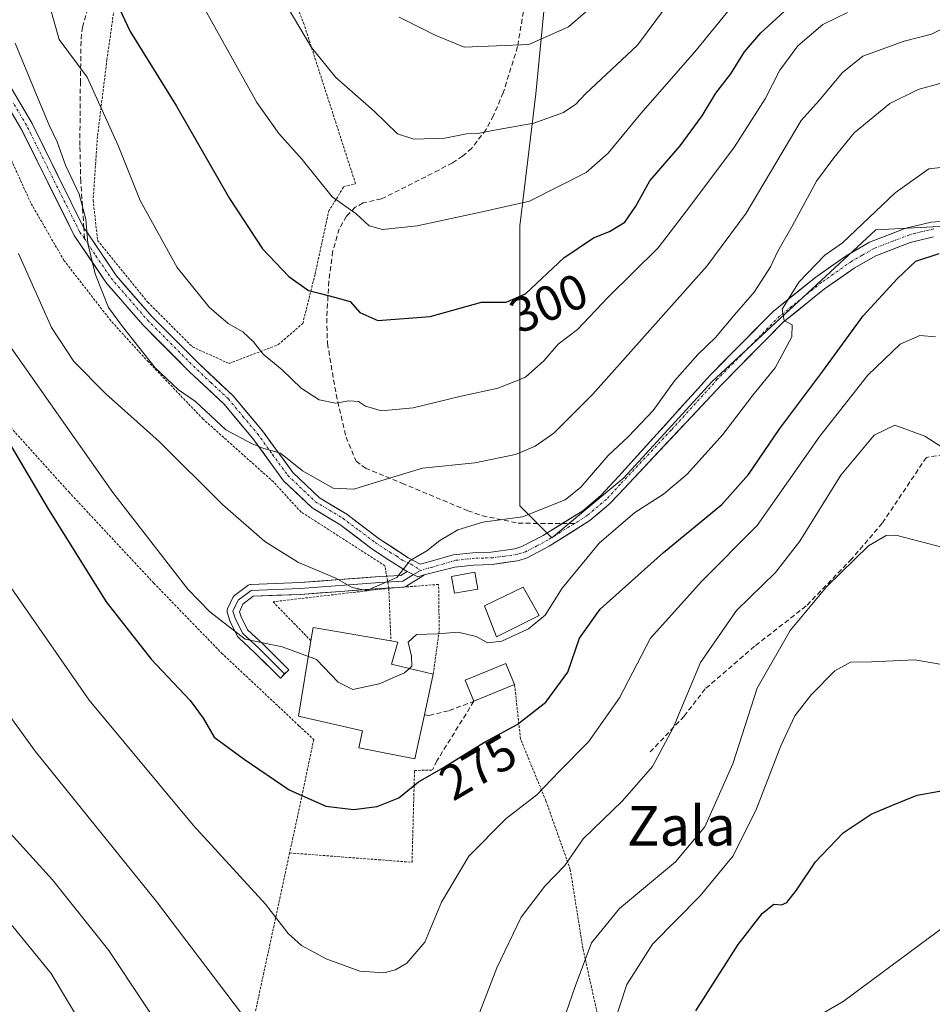
# Model space of a CAD drawing. Units: metres. Extents: x 599745 to 603161, y 4789315 to 4791679.
# Drawn here: x 601659 to 601844, y 4790859 to 4791058 of the extents above; entities that cross this region are included whole.
import ezdxf
from ezdxf.enums import TextEntityAlignment as Align

# ---------------------------------------------------------------- set-up
doc = ezdxf.new("R2010")
doc.units = ezdxf.units.M
doc.header["$MEASUREMENT"] = 0
for name, pattern in [('TRAZO_Y_PUNTO', [1, 0.5, -0.25, 0, -0.25]), ('TRAZOS', [0.75, 0.5, -0.25]), ('TRAZOSX2', [1.5, 1, -0.5])]:
    doc.linetypes.add(name, pattern=pattern)
for name, color, linetype, lineweight in [('Alambrada', 19, 'TRAZOS', 0), ('Arbolado forestal CxS', 92, 'Continuous', 0), ('Curva de nivel maestra', 36, 'Continuous', 30), ('Curva de nivel normal', 36, 'Continuous', 0), ('Edificación', 1, 'Continuous', 13), ('Edificación Cxs', 1, 'Continuous', 13), ('Edificación ligera', 1, 'Continuous', 0), ('Edificación ligera Cxs', 1, 'Continuous', 0), ('Layer 0', 7, 'Continuous', 0), ('Muro lineal', 1, 'TRAZOSX2', 13), ('Pista', 135, 'Continuous', 13), ('Pista Cxs', 135, 'Continuous', 0), ('Pista eje', 135, 'TRAZO_Y_PUNTO', 0), ('Prado CxS', 92, 'Continuous', 0), ('Rótulo de curva de nivel directora', 19, 'Continuous', 0), ('Senda', 19, 'TRAZOSX2', 0), ('Texto cartográfico', 19, 'Continuous', 0)]:
    doc.layers.add(name, color=color, linetype=linetype, lineweight=lineweight)
doc.styles.add('Arial', font='txt', dxfattribs={"height": 0.2})

# ---------------------------------------------------------------- blocks, each defined once
blk = doc.blocks.new('*U156')
at = {"layer": 'Arbolado forestal CxS', "color": 92, "linetype": 'Continuous', "lineweight": 0}
blk.add_polyline3d([(601848.2449, 4791016.5925, 275.9536), (601832.8489, 4791015.7822, 276.6221), (601799.6265, 4790984.9907, 281.2993), (601781.8001, 4790965.5438, 281.4977), (601767.2147, 4790953.3895, 281.3586), (601767.2147, 4790953.3895, 281.3586), (601760.7319, 4790959.8715, 284.2538), (601760.7309, 4790984.991, 293.4563), (601760.7299, 4791016.5931, 302.575), (601763.9701, 4791043.3331, 310.4303), (601766.4001, 4791068.4526, 317.6302)], dxfattribs=at)
blk = doc.blocks.new('*U188')
at = {"layer": 'Curva de nivel normal', "color": 36, "linetype": 'Continuous', "lineweight": 0}
blk.add_polyline3d([(601815.19, 4790853.02, 245), (601826.25, 4790859.4, 245), (601848.92, 4790876.27, 245)], dxfattribs=at)
blk = doc.blocks.new('*U189')
at = {"layer": 'Curva de nivel normal', "color": 36, "linetype": 'Continuous', "lineweight": 0}
blk.add_polyline3d([(601658.55, 4791053.63, 290), (601662.88, 4791043.14, 290), (601665.45, 4791036.99, 290), (601667.07, 4791033.61, 290), (601668.7, 4791028.86, 290), (601671.49, 4791023.02, 290), (601672.82, 4791017.92, 290), (601673.23, 4791012.98, 290), (601674.73, 4791006.84, 290), (601677.44, 4791000.01, 290), (601680.26, 4790996.16, 290), (601686.91, 4790987.81, 290), (601691.62, 4790983.35, 290), (601695.08, 4790980.97, 290), (601701.22, 4790975.28, 290), (601706.53, 4790972.43, 290), (601708.88, 4790971.46, 290), (601712.26, 4790970.53, 290), (601716.71, 4790966.95, 290), (601722.92, 4790963.44, 290), (601727.13, 4790963.23, 290), (601733.7, 4790965.24, 290), (601741.06, 4790967.5, 290), (601751.67, 4790968.6, 290), (601759.86, 4790970.24, 290), (601763.86, 4790971.96, 290), (601767.65, 4790974.57, 290), (601775.56, 4790982.49, 290), (601789.29, 4790997.96, 290), (601798.66, 4791008.44, 290), (601806.56, 4791019.16, 290), (601817.7, 4791037.91, 290), (601821.4, 4791041.98, 290), (601826.04, 4791047.57, 290), (601830.25, 4791050.95, 290), (601838.58, 4791054.03, 290), (601844.16, 4791055.45, 290), (601849.21, 4791057.93, 290)], dxfattribs=at)
blk = doc.blocks.new('*U194')
at = {"layer": 'Curva de nivel normal', "color": 36, "linetype": 'Continuous', "lineweight": 0}
blk.add_polyline3d([(601656.66, 4790944.79, 270), (601673.5, 4790920.51, 270), (601694.56, 4790895.18, 270), (601709.24, 4790879.12, 270), (601713.82, 4790873.21, 270), (601716.5, 4790870.76, 270), (601721.5, 4790868.09, 270), (601728.34, 4790865.59, 270), (601733.22, 4790865.21, 270), (601735.6, 4790865.85, 270), (601737.85, 4790867.21, 270), (601741.51, 4790871.44, 270), (601744.88, 4790879.52, 270), (601750.41, 4790888.84, 270), (601757.95, 4790896.49, 270), (601764.19, 4790901.29, 270), (601768.72, 4790906.03, 270), (601774.69, 4790912.06, 270), (601780.97, 4790920.92, 270), (601787.23, 4790933.02, 270), (601797.58, 4790944.58, 270), (601808.84, 4790955.89, 270), (601821.5, 4790973.98, 270), (601831.25, 4790986.32, 270), (601837.76, 4790992.6, 270), (601841.77, 4790994.4, 270), (601844.93, 4790994.09, 270)], dxfattribs=at)
blk = doc.blocks.new('*U197')
at = {"layer": 'Curva de nivel normal', "color": 36, "linetype": 'Continuous', "lineweight": 0}
for points in [[(601846.21, 4790951.48, 260), (601836.93, 4790953.88, 260), (601834.97, 4790953.86, 260), (601831.38, 4790951.74, 260), (601822.92, 4790943.51, 260), (601815.52, 4790934.61, 260), (601808.83, 4790922.89, 260), (601803.86, 4790907.61, 260), (601798.2, 4790894.82, 260), (601792.3, 4790887.75, 260), (601780.94, 4790878.28, 260), (601775.24, 4790871.34, 260), (601771.96, 4790862.46, 260), (601767.08, 4790848.44, 260)], [(601691.3, 4790848.99, 260), (601677.48, 4790869.74, 260), (601666.09, 4790884.06, 260), (601654.13, 4790897.18, 260)]]:
    blk.add_polyline3d(points, dxfattribs=at)
blk = doc.blocks.new('*U204')
at = {"layer": 'Curva de nivel normal', "color": 36, "linetype": 'Continuous', "lineweight": 0}
blk.add_polyline3d([(601655.48, 4790995.03, 280), (601663.96, 4790983.03, 280), (601678.3, 4790962.57, 280), (601693.54, 4790942.99, 280), (601697.94, 4790938.39, 280), (601705.15, 4790932.85, 280), (601712.58, 4790931.3, 280), (601717.9193, 4790929.3377, 280)], dxfattribs=at)
blk = doc.blocks.new('*U242')
at = {"layer": 'Curva de nivel normal', "color": 36, "linetype": 'Continuous', "lineweight": 0}
for points in [[(601852.43, 4790967.78, 265), (601842.79, 4790973.99, 265), (601836.71, 4790976.17, 265), (601832.54, 4790974.18, 265), (601825.74, 4790966.06, 265), (601817.49, 4790952.7, 265), (601812.54, 4790946.32, 265), (601804.63, 4790938.65, 265), (601797.34, 4790928.13, 265), (601791.8, 4790914.85, 265), (601787.63, 4790907.05, 265), (601781.55, 4790900.1, 265), (601773.59, 4790892.37, 265), (601769.86, 4790886.97, 265), (601765.79, 4790882.78, 265), (601761, 4790876.52, 265), (601756.07, 4790866.27, 265), (601751.24, 4790853.6, 265)], [(601705.64, 4790855.32, 265), (601687.13, 4790879.71, 265), (601662.6, 4790910.17, 265), (601643.07, 4790937.06, 265)]]:
    blk.add_polyline3d(points, dxfattribs=at)
blk = doc.blocks.new('*U243')
at = {"layer": 'Curva de nivel normal', "color": 36, "linetype": 'Continuous', "lineweight": 0}
for points in [[(601614.11, 4790857.46, 255), (601616.06, 4790859.22, 255), (601616.64, 4790864.11, 255), (601616.25, 4790879.86, 255), (601617.11, 4790893.92, 255), (601617.43, 4790901.3, 255), (601618.28, 4790903.81, 255), (601620.97, 4790903.36, 255), (601629.62, 4790899.18, 255), (601638.22, 4790893.12, 255), (601649.22, 4790883.46, 255), (601658.04, 4790874.61, 255), (601665.84, 4790865.08, 255), (601672.63, 4790853.71, 255)], [(601779.58, 4790854.23, 255), (601782.4, 4790862.87, 255), (601787.59, 4790871.01, 255), (601797.26, 4790880.81, 255), (601803.95, 4790888.96, 255), (601808.7, 4790898.45, 255), (601813.6, 4790911.22, 255), (601816.42, 4790917.33, 255), (601819.74, 4790921.55, 255), (601824.57, 4790926.4, 255), (601827.74, 4790928.19, 255), (601831.98, 4790928.24, 255), (601840.75, 4790928.68, 255), (601851.26, 4790926.86, 255)]]:
    blk.add_polyline3d(points, dxfattribs=at)
blk = doc.blocks.new('*U245')
at = {"layer": 'Curva de nivel normal', "color": 36, "linetype": 'Continuous', "lineweight": 0}
blk.add_polyline3d([(601808.54, 4791067.01, 305), (601796.2, 4791051.86, 305), (601785.25, 4791039.32, 305), (601778.62, 4791031.28, 305), (601774.19, 4791027.38, 305), (601762.73, 4791021.61, 305), (601753.09, 4791019.42, 305), (601739.93, 4791016.56, 305), (601732.94, 4791015.85, 305), (601730.24, 4791016.6, 305), (601727.62, 4791019, 305), (601722.74, 4791022.47, 305), (601716.69, 4791030.04, 305), (601711.97, 4791035.31, 305), (601707.5, 4791041.59, 305), (601694.4, 4791065.14, 305)], dxfattribs=at)
blk = doc.blocks.new('*U250')
at = {"layer": 'Curva de nivel normal', "color": 36, "linetype": 'Continuous', "lineweight": 0}
blk.add_polyline3d([(601664.52, 4791064.66, 295), (601667.47, 4791054.35, 295), (601673.15, 4791046.7, 295), (601679.4, 4791032.86, 295), (601683.87, 4791021.73, 295), (601691.32, 4791008.13, 295), (601697.85, 4791000.08, 295), (601701.68, 4790996.82, 295), (601704.66, 4790995.08, 295), (601706.81, 4790993.1, 295), (601708.79, 4790990.61, 295), (601712.61, 4790987.44, 295), (601716.48, 4790983.71, 295), (601720.11, 4790981.34, 295), (601723.39, 4790980.65, 295), (601726.14, 4790981.16, 295), (601728.09, 4790981.02, 295), (601729.51, 4790980.03, 295), (601732.74, 4790979.11, 295), (601739.14, 4790979.7, 295), (601748.85, 4790982.1, 295), (601756.37, 4790983.71, 295), (601761.9, 4790985.95, 295), (601765.61, 4790989.23, 295), (601768.52, 4790992.63, 295), (601772.42, 4790995.59, 295), (601778.55, 4791002.08, 295), (601788.75, 4791012.1, 295), (601795.39, 4791020.78, 295), (601804.26, 4791032.58, 295), (601810.45, 4791042.31, 295), (601813.42, 4791048.1, 295), (601817.08, 4791053.08, 295), (601822.14, 4791057.37, 295), (601827.13, 4791059.82, 295)], dxfattribs=at)
blk = doc.blocks.new('*U252')
at = {"layer": 'Curva de nivel normal', "color": 36, "linetype": 'Continuous', "lineweight": 0}
blk.add_polyline3d([(601780.93, 4791065.86, 315), (601770.59, 4791056.91, 315), (601762.59, 4791053.35, 315), (601749.49, 4791052.76, 315), (601743.63, 4791055.2, 315), (601736.31, 4791058.87, 315)], dxfattribs=at)
blk = doc.blocks.new('*U255')
at = {"layer": 'Curva de nivel normal', "color": 36, "linetype": 'Continuous', "lineweight": 0}
blk.add_polyline3d([(601659.18, 4791011.01, 285), (601665.88, 4790996, 285), (601670.43, 4790989.11, 285), (601676.93, 4790982.54, 285), (601687.68, 4790972.91, 285), (601700.53, 4790960.1, 285), (601709.07, 4790952.64, 285), (601715.92, 4790948.4, 285), (601723.49, 4790945.19, 285), (601726.78, 4790943.33, 285), (601729.78, 4790942.69, 285), (601735.86, 4790945.35, 285), (601738.53, 4790948.76, 285), (601741.89, 4790950.77, 285), (601744.57, 4790952.81, 285), (601748.17, 4790955.02, 285), (601753.24, 4790956.54, 285), (601761.26, 4790957.6, 285), (601769.93, 4790961.04, 285), (601773.1, 4790963.66, 285), (601778.61, 4790970.08, 285), (601782.74, 4790973.93, 285), (601787.76, 4790979.19, 285), (601792.06, 4790985.17, 285), (601796.8, 4790990.55, 285), (601800.41, 4790993.96, 285), (601804.25, 4790998.56, 285), (601808.22, 4791003.15, 285), (601811.53, 4791008.31, 285), (601813.02, 4791011.47, 285), (601815.9, 4791016.5, 285), (601820.83, 4791025.63, 285), (601824.32, 4791030.36, 285), (601828.48, 4791035.46, 285), (601835.69, 4791041.38, 285), (601841.44, 4791044.19, 285), (601845.8, 4791045.42, 285)], dxfattribs=at)
blk = doc.blocks.new('*U273')
at = {"layer": 'Curva de nivel maestra', "color": 36, "linetype": 'Continuous', "lineweight": 30}
blk.add_polyline3d([(601652.62, 4790980.51, 275), (601665.08, 4790959.42, 275), (601676.98, 4790940.43, 275), (601686.06, 4790928.79, 275), (601693.97, 4790920.44, 275), (601696.64, 4790916.8, 275), (601698.82, 4790913.01, 275), (601704.94, 4790908.55, 275), (601714.03, 4790902.28, 275), (601721.46, 4790899.03, 275), (601727.09, 4790898.34, 275), (601731.85, 4790898.94, 275), (601736.21, 4790900.68, 275), (601740.26, 4790903.92, 275), (601745.26, 4790906.86, 275), (601753.58, 4790911.98, 275), (601760.22, 4790915.54, 275), (601766.02, 4790920.07, 275), (601770.44, 4790926.14, 275), (601772.86, 4790933.03, 275), (601777.04, 4790938.92, 275), (601789.85, 4790950.37, 275), (601801.65, 4790960.14, 275), (601807.05, 4790966.17, 275), (601813.4, 4790975.5, 275), (601822.11, 4790987.14, 275), (601830.27, 4790998.32, 275), (601837.25, 4791005.92, 275), (601840.97, 4791009.4, 275), (601845.65, 4791010.97, 275)], dxfattribs=at)
blk = doc.blocks.new('*U275')
at = {"layer": 'Curva de nivel maestra', "color": 36, "linetype": 'Continuous', "lineweight": 30}
blk.add_polyline3d([(601796.37, 4790857.52, 250), (601804.98, 4790870.96, 250), (601809.91, 4790877.33, 250), (601812.19, 4790879.14, 250), (601813.76, 4790879.02, 250), (601814.83, 4790879.47, 250), (601816.79, 4790881.95, 250), (601820.62, 4790887.69, 250), (601826.25, 4790893.6, 250), (601831.92, 4790897.39, 250), (601836.25, 4790899.23, 250), (601841.25, 4790901.22, 250), (601850.25, 4790902.86, 250)], dxfattribs=at)
blk = doc.blocks.new('*U278')
at = {"layer": 'Curva de nivel maestra', "color": 36, "linetype": 'Continuous', "lineweight": 30}
blk.add_polyline3d([(601678.47, 4791063.22, 300), (601681.8, 4791055.99, 300), (601691.21, 4791040.84, 300), (601701.92, 4791022.14, 300), (601708.6, 4791011.93, 300), (601713.99, 4791006.29, 300), (601717.94, 4791003.5, 300), (601720.41, 4791002.91, 300), (601723.23, 4791002.12, 300), (601726.4, 4791001.26, 300), (601728.35, 4790999.05, 300), (601732.01, 4790997.44, 300), (601742.56, 4790998.25, 300), (601753, 4791001.09, 300), (601758.01, 4791001.15, 300), (601761.93, 4791002.8, 300), (601769.68, 4791010.1, 300), (601775.68, 4791014.16, 300), (601778.93, 4791015.42, 300), (601782.04, 4791017.35, 300), (601784.24, 4791020.57, 300), (601787.08, 4791025.68, 300), (601793.22, 4791032.83, 300), (601797.67, 4791038.9, 300), (601800.43, 4791043.47, 300), (601803.46, 4791047.4, 300), (601806.26, 4791051.83, 300), (601809.57, 4791055.66, 300), (601815.06, 4791060.72, 300)], dxfattribs=at)

msp = doc.modelspace()

# ---------------------------------------------------------------- linework, layer by layer
at = {"layer": 'Alambrada', "color": 19, "linetype": 'TRAZOS', "lineweight": 0}
for points in [[(601701.87, 4790988.7, 292.58), (601711.83, 4790992.51, 296.05), (601713.64, 4790994.08, 296.83), (601716.78, 4790996.8, 298.14), (601719.29, 4791006.83, 300.67), (601722.03, 4791019.51, 304.07), (601725.12, 4791024.55, 305.79), (601727.48, 4791025.1, 306.41), (601717.06, 4791057.37, 310.13), (601704.82, 4791088.8, 312.19), (601700.45, 4791100.07, 313.53), (601695.78, 4791095.27, 309.71), (601688.55, 4791083.34, 305.35), (601684.2, 4791073.54, 302.98), (601679.3, 4791065.57, 300.58), (601677.12, 4791050.26, 296.92), (601675.21, 4791034.7, 293.69), (601674.33, 4791021.8, 291.3), (601675.23, 4791013.64, 290.44), (601685.39, 4791001.13, 291.61), (601694.46, 4790992.04, 291.93), (601701.87, 4790988.7, 292.58)], [(601734.21, 4790943.15, 284.33), (601733.44, 4790947.68, 285.26), (601716.46, 4790958.59, 287.94), (601710.85, 4790964.71, 288.81), (601696.6, 4790977.43, 289.03), (601685.53, 4790989, 289.54), (601677.92, 4790997.34, 289.11), (601668.42, 4791009.59, 288.27), (601661.69, 4791021.22, 287.1), (601655.59, 4791034.7, 286.25), (601649.26, 4791044.5, 285.41), (601645.92, 4791050.68, 286.23), (601645.35, 4791051.69, 286.32), (601642.83, 4791053.1, 286.44), (601639.55, 4791053.47, 286.56), (601631.44, 4791048.76, 285.94), (601628.48, 4791046.41, 285.74), (601618.28, 4791038.31, 286.36), (601605.08, 4791019.84, 285.94), (601595.14, 4791004.71, 285.01), (601587.55, 4790989.86, 284.2), (601579.98, 4790974.5, 283.42), (601572.6, 4790960.01, 283.23)], [(601628.81, 4791006.03, 273.36), (601651.1, 4790982.98, 274.66), (601669.39, 4790962.67, 276.74), (601686.62, 4790944.19, 277.9), (601700.35, 4790930.01, 278.41), (601716.01, 4790915.31, 277.68), (601719.01, 4790912.49, 277.47), (601715.92, 4790897.82, 274.25), (601714.12, 4790889.53, 272.5)], [(601734.21, 4790943.15, 284.33), (601710.76, 4790940.42, 282.44), (601718.44, 4790932.52, 281.57)], [(601743.22, 4790925.76, 278.95), (601744.42, 4790934.72, 279.94), (601744.3, 4790943.93, 282.97), (601734.21, 4790943.15, 284.33)], [(601734.21, 4790943.15, 284.33), (601734.64, 4790932.48, 280.44)], [(601714.12, 4790889.53, 272.5), (601705.73, 4790850.57, 263.82), (601700.6, 4790829.69, 259.23), (601698.71, 4790821.76, 257.29), (601704.98, 4790815.53, 257.63), (601736.69, 4790786.44, 258.53), (601743.05, 4790783.09, 258.73), (601745.31, 4790782.65, 258.7), (601745.82, 4790782.56, 258.69), (601748.07, 4790782.1, 258.32), (601764.39, 4790783.1, 254.46), (601784.48, 4790787.31, 249.99), (601794.69, 4790790.29, 247.69), (601800.8, 4790794.44, 245.57), (601799.53, 4790798.13, 246.28), (601791.56, 4790814.44, 249.94), (601783.48, 4790835.02, 253.09), (601780.72, 4790843.88, 253.8), (601776.9, 4790854.9, 255.79), (601773.54, 4790870.13, 260.11), (601770.97, 4790886.15, 264.09), (601766.05, 4790900.05, 269.07), (601760.88, 4790912.63, 273.71), (601759.69, 4790923.67, 277.66)], [(601714.12, 4790889.53, 272.5), (601738.92, 4790887.63, 272.24), (601739.42, 4790906.23, 275.62), (601743.06, 4790906.33, 274.91)]]:
    msp.add_polyline3d(points, dxfattribs=at)
at = {"layer": 'Arbolado forestal CxS', "color": 92, "linetype": 'Continuous', "lineweight": 0}
msp.add_polyline3d([(601675.63, 4791165.84, 319.32), (601685.46, 4791148.49, 315.15), (601697.02, 4791139.82, 322.18), (601721.3, 4791140.97, 331.97), (601722.3, 4791140.54, 332.18), (601722.91, 4791140.28, 332.3), (601729.39, 4791137.5, 333.4), (601748.46, 4791121.31, 332.35), (601755.98, 4791119.58, 332.6), (601770.42, 4791119.58, 333.46), (601776.12, 4791106.54, 328.3), (601773.69, 4791090.33, 323.25), (601766.4, 4791068.45, 317.63), (601763.97, 4791043.33, 310.43), (601760.73, 4791016.59, 302.57), (601760.73, 4790984.99, 293.46), (601760.73, 4790959.87, 284.25), (601767.21, 4790953.39, 281.36), (601781.8, 4790965.54, 281.5), (601799.63, 4790984.99, 281.3), (601832.85, 4791015.78, 276.62), (601848.24, 4791016.59, 275.95), (601875.8, 4791010.11, 276)], dxfattribs=at)
at = {"layer": 'Curva de nivel normal', "color": 36, "linetype": 'Continuous', "lineweight": 0}
for points in [[(601792.02, 4791063.25, 310), (601784.59, 4791053.16, 310), (601774.04, 4791043.32, 310), (601772.1, 4791041.24, 310), (601769.59, 4791039.56, 310), (601763.59, 4791037.38, 310), (601755.59, 4791035.98, 310), (601752.26, 4791035.31, 310), (601749.93, 4791035.2, 310), (601745.59, 4791034.37, 310), (601739.26, 4791034.12, 310), (601735.94, 4791035.25, 310), (601731.27, 4791039.8, 310), (601723.5, 4791046.65, 310), (601718.54, 4791052.71, 310), (601710.2, 4791066.91, 310)], [(601738.39, 4790926.9, 280), (601738.91, 4790927.37, 280), (601738.84, 4790929.41, 280), (601738.14, 4790932.26, 280), (601739.8, 4790933.8, 280), (601744.09, 4790933.9, 280), (601748.26, 4790934.24, 280), (601751.93, 4790933.36, 280), (601754.26, 4790932.1, 280), (601757.09, 4790932.41, 280), (601762.53, 4790934.96, 280), (601765.85, 4790937.68, 280), (601769.34, 4790943.16, 280), (601776.81, 4790952.29, 280), (601784.06, 4790958.53, 280), (601789.85, 4790962.25, 280), (601794.62, 4790966.24, 280), (601801.84, 4790974.29, 280), (601807.96, 4790982.27, 280), (601812.46, 4790987.81, 280), (601815.87, 4790994.1, 280), (601815.94, 4790996.56, 280), (601814.26, 4790997.43, 280), (601813.87, 4790999.71, 280), (601817.25, 4791005.17, 280), (601822.55, 4791010.67, 280), (601826.13, 4791013.17, 280), (601836.75, 4791023.27, 280), (601843.58, 4791028.13, 280), (601847.92, 4791028.64, 280)], [(601717.92, 4790929.34, 280), (601719.6, 4790928.72, 280), (601723.94, 4790924.12, 280), (601726.94, 4790922.67, 280), (601732.27, 4790923.78, 280), (601737.39, 4790926, 280), (601738.39, 4790926.9, 280)]]:
    msp.add_polyline3d(points, dxfattribs=at)
at = {"layer": 'Edificación', "color": 1, "linetype": 'Continuous', "lineweight": 13}
for points in [[(601764.67, 4790937.61, 280.44), (601756.03, 4790933.29, 280.07), (601753.57, 4790939.58, 281.36), (601761.44, 4790943.36, 282.56), (601764.67, 4790937.61, 280.44)], [(601741.42, 4790917.49, 277.92), (601739.49, 4790908.58, 276.05), (601728.14, 4790910.82, 277.84), (601728.89, 4790914.24, 278.3), (601715.94, 4790917.24, 277.8), (601718.44, 4790932.52, 281.57), (601718.87, 4790935.18, 282.12), (601734.64, 4790932.48, 280.44), (601736.03, 4790932.24, 280.27), (601734.78, 4790927.75, 280.44), (601743.22, 4790925.76, 278.95), (601741.42, 4790917.49, 277.92)]]:
    msp.add_polyline3d(points, dxfattribs=at)
at = {"layer": 'Edificación Cxs', "color": 1, "linetype": 'Continuous', "lineweight": 13}
for points in [[(601764.67, 4790937.61, 280.44), (601756.03, 4790933.29, 280.07), (601753.57, 4790939.58, 281.36), (601761.44, 4790943.36, 282.56), (601764.67, 4790937.61, 280.44)], [(601741.42, 4790917.49, 277.92), (601739.49, 4790908.58, 276.05), (601728.14, 4790910.82, 277.84), (601728.89, 4790914.24, 278.3), (601715.94, 4790917.24, 277.8), (601718.44, 4790932.52, 281.57), (601718.87, 4790935.18, 282.12), (601734.64, 4790932.48, 280.44), (601736.03, 4790932.24, 280.27), (601734.78, 4790927.75, 280.44), (601743.22, 4790925.76, 278.95), (601741.42, 4790917.49, 277.92)]]:
    msp.add_polyline3d(points, close=True, dxfattribs=at)
at = {"layer": 'Edificación ligera', "color": 1, "linetype": 'Continuous', "lineweight": 0}
for points in [[(601752.26, 4790943, 281.96), (601747.53, 4790942.15, 281.83), (601746.92, 4790945.55, 283.09), (601751.64, 4790946.4, 283.02), (601752.26, 4790943, 281.96)], [(601759.69, 4790923.67, 277.66), (601751.44, 4790920.26, 277.36), (601749.69, 4790924.51, 278.37), (601757.94, 4790927.91, 278.99), (601759.69, 4790923.67, 277.66)]]:
    msp.add_polyline3d(points, dxfattribs=at)
at = {"layer": 'Edificación ligera Cxs', "color": 1, "linetype": 'Continuous', "lineweight": 0}
for points in [[(601752.26, 4790943, 281.96), (601747.53, 4790942.15, 281.83), (601746.92, 4790945.55, 283.09), (601751.64, 4790946.4, 283.02), (601752.26, 4790943, 281.96)], [(601759.69, 4790923.67, 277.66), (601751.44, 4790920.26, 277.36), (601749.69, 4790924.51, 278.37), (601757.94, 4790927.91, 278.99), (601759.69, 4790923.67, 277.66)]]:
    msp.add_polyline3d(points, close=True, dxfattribs=at)
at = {"layer": 'Layer 0', "linetype": 'Continuous', "lineweight": 0}
for points in [[(601740.63, 4790946.77), (601739.23, 4790945.91)], [(601713.1, 4790925.79), (601712.25, 4790924.94), (601707.11, 4790930.08), (601703.82, 4790933.11), (601703.71, 4790933.22), (601703.59, 4790933.39), (601703.56, 4790933.45), (601702.1, 4790936.36), (601702.05, 4790936.49), (601702.04, 4790936.52), (601701.51, 4790938.11), (601701.47, 4790938.28), (601701.45, 4790938.49), (601701.47, 4790938.7), (601701.52, 4790938.9), (601701.56, 4790939), (601702.62, 4790941.25), (601702.67, 4790941.34), (601702.79, 4790941.51), (601702.93, 4790941.66), (601702.99, 4790941.7), (601705.63, 4790943.68), (601705.75, 4790943.76), (601705.94, 4790943.85), (601706.14, 4790943.9), (601706.3, 4790943.92), (601716.21, 4790944.32), (601732.34, 4790945.51), (601736.67, 4790945.75), (601737.96, 4790946.54)], [(601739.23, 4790945.91), (601737.04, 4790944.57), (601732.41, 4790944.31), (601716.27, 4790943.12), (601706.35, 4790942.72), (601703.71, 4790940.74), (601702.65, 4790938.49), (601703.18, 4790936.9), (601704.63, 4790933.99), (601707.94, 4790930.95), (601713.1, 4790925.79)], [(601741.4, 4790945.85), (601741.26, 4790945.75), (601737.64, 4790943.53), (601737.45, 4790943.45), (601737.25, 4790943.39), (601737.11, 4790943.38), (601732.49, 4790943.11), (601716.36, 4790941.92), (601706.77, 4790941.54), (601704.67, 4790939.96), (601703.94, 4790938.41), (601704.29, 4790937.36), (601705.61, 4790934.72), (601708.75, 4790931.83), (601708.79, 4790931.8), (601713.95, 4790926.64), (601713.1, 4790925.79)], [(601737.96, 4790946.54), (601740.06, 4790945.5), (601741.4, 4790945.85)]]:
    msp.add_lwpolyline(points, dxfattribs=at)
msp.add_polyline3d([(601741.4, 4790945.85, 284.03), (601741.26, 4790945.75, 284.02), (601737.64, 4790943.53, 283.95), (601737.45, 4790943.45, 283.94), (601737.25, 4790943.39, 283.94), (601737.11, 4790943.38, 283.95), (601732.49, 4790943.11, 284.62), (601728.46, 4790942.81, 284.64), (601724.43, 4790942.52, 284.33), (601720.39, 4790942.22, 283.89), (601716.36, 4790941.92, 283.43), (601711.57, 4790941.73, 282.75), (601706.77, 4790941.54, 282.13), (601704.67, 4790939.96, 281.7), (601703.94, 4790938.41, 281.22), (601704.29, 4790937.36, 280.97), (601705.61, 4790934.72, 280.47), (601708.75, 4790931.83, 279.91), (601708.79, 4790931.8, 279.9), (601711.37, 4790929.22, 279.54), (601713.95, 4790926.64, 279.18), (601712.25, 4790924.94, 278.97), (601709.68, 4790927.51, 279.19), (601707.11, 4790930.08, 279.56), (601703.82, 4790933.11, 279.79), (601703.71, 4790933.22, 279.8), (601703.59, 4790933.39, 279.82), (601703.56, 4790933.45, 279.83), (601702.1, 4790936.36, 280.48), (601702.05, 4790936.49, 280.52), (601702.04, 4790936.52, 280.53), (601701.51, 4790938.11, 281), (601701.47, 4790938.28, 281.04), (601701.45, 4790938.49, 281.1), (601701.47, 4790938.7, 281.19), (601701.52, 4790938.9, 281.27), (601701.56, 4790939, 281.31), (601702.62, 4790941.25, 282.1), (601702.67, 4790941.34, 282.13), (601702.79, 4790941.51, 282.19), (601702.93, 4790941.66, 282.23), (601702.99, 4790941.7, 282.24), (601705.63, 4790943.68, 282.65), (601705.75, 4790943.76, 282.65), (601705.94, 4790943.85, 282.64), (601706.14, 4790943.9, 282.63), (601706.3, 4790943.92, 282.62), (601711.26, 4790944.12, 283.14), (601716.21, 4790944.32, 284.06), (601720.24, 4790944.61, 284.66), (601724.27, 4790944.91, 285.06), (601728.3, 4790945.21, 285.22), (601732.34, 4790945.51, 285.07), (601736.67, 4790945.75, 284.49), (601737.96, 4790946.54, 284.52), (601740.06, 4790945.5, 284.09), (601741.4, 4790945.85, 284.03)], close=True, dxfattribs=at)
at = {"layer": 'Muro lineal', "color": 1, "linetype": 'TRAZOSX2', "lineweight": 13}
msp.add_polyline3d([(601741.42, 4790917.49, 277.92), (601742.39, 4790917.38, 277.78), (601746.46, 4790918.36, 277.56), (601751.44, 4790920.26, 277.36), (601743.96, 4790908.19, 275.17), (601743.06, 4790906.33, 274.91)], dxfattribs=at)
at = {"layer": 'Pista', "color": 135, "linetype": 'Continuous', "lineweight": 13}
for points in [[(601656.43, 4791046.71), (601662, 4791037.33), (601672.45, 4791016.1)], [(601737.96, 4790946.54), (601737.56, 4790946.74), (601734.12, 4790948.92), (601730.79, 4790951.16), (601724.3, 4790956.06), (601718.66, 4790959.45), (601712.88, 4790964.95), (601706.67, 4790973.49), (601700.86, 4790980.43), (601693.84, 4790987.02), (601684.46, 4790996.43), (601677.03, 4791004.98), (601670.5, 4791014.64), (601659.81, 4791036.13), (601654.35, 4791045.31)], [(601769.36, 4790956.28), (601773.48, 4790958.87), (601777.14, 4790961.97), (601780.77, 4790965.88), (601799.4, 4790986.41), (601812.07, 4790999.26), (601820.68, 4791006.21), (601826.84, 4791010.53), (601831.59, 4791013.26), (601838.94, 4791016.1), (601844.08, 4791017.33), (601846.79, 4791017.5)], [(601672.45, 4791016.1), (601672.89, 4791015.57), (601679.02, 4791006.51), (601686.29, 4790998.13), (601695.58, 4790988.81), (601702.69, 4790982.15), (601708.64, 4790975.03), (601714.77, 4790966.61), (601720.19, 4790961.45), (601725.7, 4790958.14), (601732.23, 4790953.2), (601738.16, 4790949.31), (601740.54, 4790948.05), (601742.57, 4790948.57), (601747.23, 4790949.94), (601751.21, 4790950.36), (601754.94, 4790950.49), (601759.71, 4790951.13), (601761.17, 4790951.59), (601765.46, 4790953.83), (601766.19, 4790954.29), (601769.36, 4790956.28)], [(601844.53, 4791014.36), (601839.84, 4791013.22), (601832.88, 4791010.54), (601828.45, 4791008), (601822.49, 4791003.82), (601814.09, 4790997.04), (601801.58, 4790984.35), (601780.85, 4790962.29), (601778.87, 4790960.16), (601774.96, 4790956.85), (601766.7, 4790951.66), (601762.13, 4790949.27), (601760.25, 4790948.69), (601755.15, 4790948), (601751.39, 4790947.86), (601747.6, 4790947.46), (601741.4, 4790945.85)]]:
    msp.add_lwpolyline(points, dxfattribs=at)
at = {"layer": 'Pista Cxs', "color": 135, "linetype": 'Continuous', "lineweight": 0}
msp.add_lwpolyline([(601737.96, 4790946.54), (601740.06, 4790945.5), (601741.4, 4790945.85)], dxfattribs=at)
for points in [[(601658.29, 4791043.58, 287.57), (601660.14, 4791040.46, 287.6), (601662, 4791037.33, 287.94), (601664.09, 4791033.08, 288.53), (601666.18, 4791028.84, 288.47), (601668.27, 4791024.59, 289.24), (601670.36, 4791020.34, 289.5), (601672.45, 4791016.1, 289.94), (601672.89, 4791015.57, 290.06), (601674.93, 4791012.55, 290.27), (601676.98, 4791009.53, 290.55), (601679.02, 4791006.51, 290.94), (601681.44, 4791003.72, 290.62), (601683.87, 4791000.92, 291.14), (601686.29, 4790998.13, 290.79), (601689.39, 4790995.02, 291.2), (601692.48, 4790991.92, 291.31), (601695.58, 4790988.81, 291.39), (601699.14, 4790985.48, 291.3), (601702.69, 4790982.15, 291.05), (601705.67, 4790978.59, 290.63), (601708.64, 4790975.03, 290.43), (601710.68, 4790972.22, 290.02), (601712.73, 4790969.42, 290.06), (601714.77, 4790966.61, 289.77), (601717.48, 4790964.03, 289.09), (601720.19, 4790961.45, 288.67), (601722.95, 4790959.8, 288.25), (601725.7, 4790958.14, 287.58), (601728.97, 4790955.67, 287.06), (601732.23, 4790953.2, 286.11), (601735.2, 4790951.26, 285.68), (601738.16, 4790949.31, 285.06), (601740.54, 4790948.05, 284.58), (601742.57, 4790948.57, 284.54), (601747.23, 4790949.94, 284.35), (601751.21, 4790950.36, 283.92), (601754.94, 4790950.49, 283.69), (601759.71, 4790951.13, 283.46), (601761.17, 4790951.59, 283.4), (601765.46, 4790953.83, 283.39), (601766.19, 4790954.29, 283.43), (601769.84, 4790956.58, 283.36), (601773.48, 4790958.87, 283.4), (601777.14, 4790961.97, 283.48), (601778.96, 4790963.93, 283.55), (601780.77, 4790965.88, 283.43), (601783.88, 4790969.3, 283.44), (601786.98, 4790972.72, 283.04), (601790.09, 4790976.15, 283.22), (601793.19, 4790979.57, 282.87), (601796.3, 4790982.99, 282.09), (601799.4, 4790986.41, 282.28), (601802.57, 4790989.62, 281.81), (601805.74, 4790992.84, 281.15), (601808.9, 4790996.05, 281.07), (601812.07, 4790999.26, 280.49), (601814.94, 4791001.58, 280.24), (601817.81, 4791003.89, 279.4), (601820.68, 4791006.21, 279.1), (601823.76, 4791008.37, 278.42), (601826.84, 4791010.53, 278.55), (601829.22, 4791011.9, 278.09), (601831.59, 4791013.26, 277.31), (601835.27, 4791014.68, 277.29), (601838.94, 4791016.1, 276.97), (601841.51, 4791016.72, 276.42), (601844.08, 4791017.33, 276.17), (601846.79, 4791017.5, 275.92)], [(601844.53, 4791014.36, 275.75), (601839.84, 4791013.22, 276.16), (601836.36, 4791011.88, 276.35), (601832.88, 4791010.54, 276.78), (601830.67, 4791009.27, 277.14), (601828.45, 4791008, 277.44), (601825.47, 4791005.91, 277.86), (601822.49, 4791003.82, 278.45), (601819.69, 4791001.56, 278.88), (601816.89, 4790999.3, 279.44), (601814.09, 4790997.04, 279.85), (601810.96, 4790993.87, 280.43), (601807.84, 4790990.7, 280.75), (601804.71, 4790987.52, 281.19), (601801.58, 4790984.35, 281.62), (601798.62, 4790981.2, 281.88), (601795.66, 4790978.05, 282.28), (601792.7, 4790974.9, 282.59), (601789.73, 4790971.74, 282.74), (601786.77, 4790968.59, 282.99), (601783.81, 4790965.44, 282.82), (601780.85, 4790962.29, 282.56), (601778.87, 4790960.16, 282.37), (601776.92, 4790958.51, 282.82), (601774.96, 4790956.85, 282.36), (601770.83, 4790954.26, 282.86), (601766.7, 4790951.66, 282.84), (601764.42, 4790950.47, 282.93), (601762.13, 4790949.27, 283.16), (601760.25, 4790948.69, 283.3), (601757.7, 4790948.35, 283.38), (601755.15, 4790948, 283.41), (601751.39, 4790947.86, 283.53), (601747.6, 4790947.46, 283.78), (601743.83, 4790946.48, 283.85), (601741.4, 4790945.85, 284.01), (601740.06, 4790945.5, 284.09), (601737.96, 4790946.54, 284.52), (601737.56, 4790946.74, 284.6), (601734.12, 4790948.92, 285.38), (601730.79, 4790951.16, 286.02), (601727.55, 4790953.61, 287.06), (601724.3, 4790956.06, 287.43), (601721.48, 4790957.76, 287.76), (601718.66, 4790959.45, 288.13), (601715.77, 4790962.2, 288.51), (601712.88, 4790964.95, 289.09), (601710.81, 4790967.8, 289.39), (601708.74, 4790970.64, 289.59), (601706.67, 4790973.49, 290.24), (601703.77, 4790976.96, 290.48), (601700.86, 4790980.43, 290.7), (601697.35, 4790983.73, 290.87), (601693.84, 4790987.02, 291.01), (601690.71, 4790990.16, 290.98), (601687.59, 4790993.29, 290.82), (601684.46, 4790996.43, 290.47), (601681.98, 4790999.28, 290.58), (601679.51, 4791002.13, 290.23), (601677.03, 4791004.98, 290.23), (601674.85, 4791008.2, 289.87), (601672.68, 4791011.42, 289.7), (601670.5, 4791014.64, 289.37), (601668.36, 4791018.94, 289.04), (601666.22, 4791023.24, 288.69), (601664.09, 4791027.53, 288.22), (601661.95, 4791031.83, 288.05), (601659.81, 4791036.13, 287.39), (601657.99, 4791039.19, 287.21)]]:
    msp.add_polyline3d(points, dxfattribs=at)
at = {"layer": 'Pista eje', "color": 135, "linetype": 'TRAZO_Y_PUNTO', "lineweight": 0}
for points in [[(601672.57, 4791014.01), (601671.58, 4791015.4), (601666.17, 4791026.24), (601660.84, 4791036.96), (601658.11, 4791041.55)], [(601844.57, 4791015.95), (601842, 4791015.34), (601839.65, 4791014.77), (601836.17, 4791013.43), (601832.5, 4791012.01), (601830.12, 4791010.64), (601827.91, 4791009.37), (601821.85, 4791005.12), (601813.34, 4790998.26), (601800.75, 4790985.49), (601791.44, 4790975.22), (601781.07, 4790964.19), (601778.27, 4790961.17), (601774.48, 4790957.97), (601771.85, 4790956.27)], [(601672.57, 4791014.01), (601674.89, 4791010.5), (601677.96, 4791005.97), (601681.67, 4791001.7), (601685.31, 4790997.51), (601694.64, 4790988.14), (601698.15, 4790984.85), (601701.71, 4790981.52), (601704.68, 4790977.96), (601707.59, 4790974.49), (601710.65, 4790970.28), (601713.76, 4790966.01), (601719.36, 4790960.68), (601724.93, 4790957.33), (601728.2, 4790954.86), (601731.44, 4790952.41), (601734.41, 4790950.46), (601735.79, 4790949.71), (601736.9, 4790948.84), (601738.76, 4790948.02), (601740.63, 4790946.77)], [(601771.85, 4790956.27), (601770.84, 4790955.68), (601766.52, 4790952.97), (601764.2, 4790951.73), (601761.91, 4790950.54), (601760.97, 4790950.25), (601760.24, 4790950.02), (601757.69, 4790949.67), (601755.31, 4790949.35), (601753.43, 4790949.28), (601751.56, 4790949.22), (601747.68, 4790948.81), (601745.35, 4790948.12), (601743.03, 4790947.43), (601740.63, 4790946.77)]]:
    msp.add_lwpolyline(points, dxfattribs=at)
at = {"layer": 'Prado CxS', "color": 92, "linetype": 'Continuous', "lineweight": 0}
for points in [[(601657.14, 4791172.2, 328.55), (601670, 4791167.78, 322.3), (601675.63, 4791165.84, 319.32), (601685.46, 4791148.49, 315.15), (601697.02, 4791139.82, 322.18), (601721.3, 4791140.97, 331.97), (601722.3, 4791140.54, 332.18), (601722.91, 4791140.28, 332.3), (601729.39, 4791137.5, 333.4), (601748.46, 4791121.31, 332.35), (601755.98, 4791119.58, 332.6), (601770.42, 4791119.58, 333.46), (601776.12, 4791106.54, 328.3), (601773.69, 4791090.33, 323.25), (601766.4, 4791068.45, 317.63), (601763.97, 4791043.33, 310.43), (601760.73, 4791016.59, 302.57), (601760.73, 4790984.99, 293.46), (601760.73, 4790959.87, 284.25), (601767.21, 4790953.39, 281.36), (601781.8, 4790965.54, 281.5), (601799.63, 4790984.99, 281.3), (601832.85, 4791015.78, 276.62), (601848.24, 4791016.59, 275.95)], [(601675.63, 4791165.84, 319.32), (601685.46, 4791148.49, 315.15), (601697.02, 4791139.82, 322.18), (601721.3, 4791140.97, 331.97), (601722.3, 4791140.54, 332.18), (601722.91, 4791140.28, 332.3), (601729.39, 4791137.5, 333.4), (601748.46, 4791121.31, 332.35), (601755.98, 4791119.58, 332.6), (601770.42, 4791119.58, 333.46), (601776.12, 4791106.54, 328.3), (601773.69, 4791090.33, 323.25), (601766.4, 4791068.45, 317.63), (601763.97, 4791043.33, 310.43), (601760.73, 4791016.59, 302.57), (601760.73, 4790984.99, 293.46), (601760.73, 4790959.87, 284.25), (601767.21, 4790953.39, 281.36), (601781.8, 4790965.54, 281.5), (601799.63, 4790984.99, 281.3), (601832.85, 4791015.78, 276.62), (601848.24, 4791016.59, 275.95), (601875.8, 4791010.11, 276)]]:
    msp.add_polyline3d(points, dxfattribs=at)
at = {"layer": 'Senda', "color": 19, "linetype": 'TRAZOSX2', "lineweight": 0}
for points in [[(601762.45, 4791065.93), (601760.29, 4791052.89), (601757.38, 4791043.55), (601755.41, 4791038.94), (601753.91, 4791036.11), (601750.98, 4791032.28), (601749.17, 4791030.69), (601747.1, 4791029.35), (601744.36, 4791027.89), (601734.95, 4791023.14), (601732.71, 4791022.06), (601729.04, 4791021.22), (601727.43, 4791020.34), (601725.65, 4791018.55), (601724.18, 4791015.97), (601722.84, 4791011.4), (601722.06, 4791005.35), (601721.65, 4790997.84), (601721.78, 4790992.79), (601723.54, 4790982.45), (601725.55, 4790973.79), (601727.58, 4790968.93), (601729.46, 4790967.51), (601736.87, 4790964.44), (601750.2, 4790958.87), (601753.16, 4790957.85), (601760.42, 4790956.32), (601769.36, 4790956.28)], [(601672.45, 4791016.1), (601671.82, 4791025.57), (601671.64, 4791032.87), (601671.74, 4791045.48), (601671.89, 4791054.43), (601672.14, 4791056.81), (601673.5, 4791061.53)], [(601672.57, 4791014.01), (601672.45, 4791016.1)], [(601907.77, 4791002.97), (601900.93, 4791002.89), (601898.54, 4791002.2), (601896.99, 4791000.19), (601892.88, 4790995.85), (601882.43, 4790980.03), (601877.75, 4790974.07), (601863.23, 4790971.49), (601849.61, 4790970.58), (601843.1, 4790969.68), (601834.17, 4790956.36), (601827.97, 4790949.1), (601818.74, 4790939.56), (601808.29, 4790931.39), (601798.31, 4790922.77), (601794.02, 4790917.23), (601787.17, 4790909.98)], [(601769.36, 4790956.28), (601771.85, 4790956.27)]]:
    msp.add_lwpolyline(points, dxfattribs=at)

# ---------------------------------------------------------------- block references
at = {"layer": 'Arbolado forestal CxS', "color": 92, "linetype": 'Continuous', "lineweight": 0}
msp.add_blockref('*U156', (0, 0), dxfattribs=at)
at = {"layer": 'Curva de nivel maestra', "color": 36, "linetype": 'Continuous', "lineweight": 30}
for name in ['*U278', '*U273', '*U275']:
    msp.add_blockref(name, (0, 0), dxfattribs=at)
at = {"layer": 'Curva de nivel normal', "color": 36, "linetype": 'Continuous', "lineweight": 0}
for name in ['*U252', '*U245', '*U250', '*U189', '*U255', '*U194', '*U242', '*U197', '*U204', '*U243', '*U188']:
    msp.add_blockref(name, (0, 0), dxfattribs=at)

# ---------------------------------------------------------------- texts
at = {"layer": 'Rótulo de curva de nivel directora', "color": 19, "linetype": 'Continuous', "lineweight": 0, "style": 'Arial'}
for s, rotation, p in [('300', 22.8272, (601766.59, 4791000.94)), ('275', 30.4555, (601752.3, 4790906.91))]:
    msp.add_text(s, height=7, rotation=rotation, dxfattribs=at).set_placement(p, align=Align.MIDDLE_CENTER)
at = {"layer": 'Texto cartográfico', "color": 19, "linetype": 'Continuous', "lineweight": 0, "style": 'Arial'}
msp.add_text('Zala', height=8, dxfattribs=at).set_placement((601793.46, 4790895.02), align=Align.MIDDLE_CENTER)

doc.saveas('drawing.dxf')
